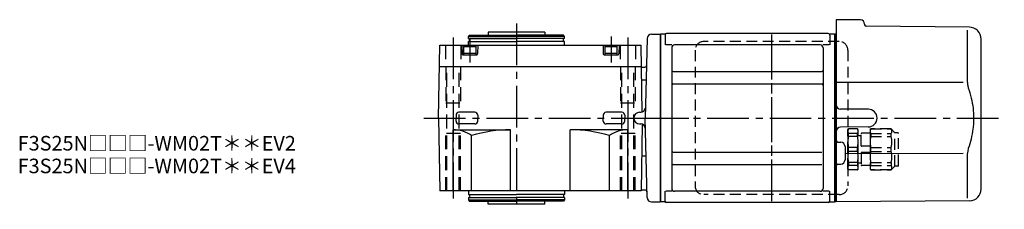
# Model space of a CAD drawing. Extents: x -599 to 957, y 65 to 803.
# Drawn here: x 281 to 957, y 673 to 803 of the extents above; entities that cross this region are included whole.
import ezdxf

# ---------------------------------------------------------------- set-up
doc = ezdxf.new("R2010")
doc.units = 0
doc.header["$LTSCALE"] = 3
doc.header["$MEASUREMENT"] = 0
for name, pattern in [('HIDDEN', [3.75, 2.5, -1.25]), ('HIDDEN2', [4.7625, 3.175, -1.5875]), ('PHANTOM', [2.5, 1.25, -0.25, 0.25, -0.25, 0.25, -0.25]), ('sekkei(A2)', [14.2875, 9.525, -1.5875, 1.5875, -1.5875])]:
    doc.linetypes.add(name, pattern=pattern)
doc.layers.get('0').update_dxf_attribs({"linetype": 'CONTINUOUS'})
for name, color, linetype in [('CENTER', 3, 'sekkei(A2)'), ('HIDDEN', 1, 'HIDDEN'), ('HIDS', 1, 'HIDDEN2'), ('PHANTOM', 2, 'PHANTOM')]:
    doc.layers.add(name, color=color, linetype=linetype)
doc.layers.add('TITLE', color=4, linetype='CONTINUOUS', plot=False)
doc.styles.get("Standard").update_dxf_attribs({"font": 'simplex.shx', "bigfont": 'extfont.shx'})

# ---------------------------------------------------------------- blocks, each defined once
blk = doc.blocks.new('C2BG1216キャプコン創造線')
at = {"layer": 'HIDDEN'}
for p, q in [((0, 13.5), (0.35, 14.1)), ((6.65, 14.1), (0.35, 14.1)), ((7, 13.5), (6.65, 14.1)), ((15.3, 13.5), (15.65, 14.1)), ((29.65, 14.1), (15.65, 14.1)), ((15.65, 14.1), (15.65, 14.03)), ((15.65, 14.03), (29.65, 14.03)), ((32.3, 11.45), (29.65, 14.1)), ((29.65, 14.03), (29.65, 14.1)), ((0, -13.5), (0, 13.5)), ((6.65, 10.92), (0.35, 10.92)), ((0.35, 8.93), (0.35, 10.92)), ((6.65, 8.93), (0.35, 8.93)), ((6.65, 8.93), (6.65, 10.92)), ((7, -13.5), (7, 13.5)), ((9, 9.4), (7, 9.4)), ((9, 2.5), (9, 10.75)), ((15.3, 11.05), (9.3, 11.05)), ((15.3, 13.5), (15.3, -13.5)), ((15.65, 10.92), (29.65, 10.92)), ((15.65, 10.92), (15.65, 8.93)), ((15.65, 8.93), (29.65, 8.93)), ((29.65, 8.93), (29.65, 10.92)), ((32.3, -11.45), (32.3, 11.45)), ((34.2, 11.45), (32.3, 11.45)), ((34.7, -10.95), (34.7, 10.95)), ((0.35, -1.41), (0.35, 1.41)), ((6.65, 1.41), (0.35, 1.41)), ((6.65, -1.41), (6.65, 1.41)), ((15.3, 2.2), (9.3, 2.2)), ((15.65, -1.41), (15.65, 1.41)), ((15.65, 1.41), (29.65, 1.41)), ((29.65, -1.41), (29.65, 1.41)), ((6.65, -1.41), (0.35, -1.41)), ((9, -2.5), (9, -10.75)), ((15.3, -2.2), (9.3, -2.2)), ((15.65, -1.41), (29.65, -1.41)), ((0, -13.5), (0.35, -14.1)), ((6.65, -8.93), (0.35, -8.93)), ((0.35, -8.93), (0.35, -10.92)), ((6.65, -10.92), (0.35, -10.92)), ((6.65, -8.93), (6.65, -10.92)), ((7, -13.5), (6.65, -14.1)), ((9, -9.4), (7, -9.4)), ((15.3, -11.05), (9.3, -11.05)), ((15.3, -13.5), (15.65, -14.1)), ((15.65, -8.93), (29.65, -8.93)), ((15.65, -10.92), (15.65, -8.93)), ((15.65, -10.92), (29.65, -10.92)), ((29.65, -8.93), (29.65, -10.92)), ((32.3, -11.45), (29.65, -14.1)), ((34.2, -11.45), (32.3, -11.45)), ((6.65, -14.1), (0.35, -14.1)), ((15.65, -14.03), (29.65, -14.03)), ((15.65, -14.1), (15.65, -14.03)), ((29.65, -14.1), (15.65, -14.1)), ((29.65, -14.03), (29.65, -14.1))]:
    blk.add_line(p, q, dxfattribs=at)
for centre, radius, start, end in [((3.83, 12.51), 3.83, 155.4551, 204.5449), ((3.17, 12.51), 3.83, 335.4551, 24.5449), ((18.97, 12.47), 3.67, 154.91816, 205.08184), ((27.93, 12.47), 2.32, 317.85821, 42.14179), ((20.58, 5.17), 20.58, 169.47134, 190.52866), ((-13.58, 5.17), 20.58, 349.47134, 10.52866), ((9.3, 10.75), 0.3, 90, 180), ((35.88, 5.17), 20.58, 169.47134, 190.52866), ((18.17, 5.17), 12.08, 341.86526, 18.13474), ((34.2, 10.95), 0.5, 0, 90), ((9.3, 2.5), 0.3, 180, 270), ((20.58, -5.17), 20.58, 169.47134, 190.52866), ((-13.58, -5.17), 20.58, 349.47134, 10.52866), ((9.3, -2.5), 0.3, 90, 180), ((35.88, -5.17), 20.58, 169.47134, 190.52866), ((18.17, -5.17), 12.08, 341.86526, 18.13474), ((3.83, -12.51), 3.83, 155.4551, 204.5449), ((3.17, -12.51), 3.83, 335.4551, 24.5449), ((9.3, -10.75), 0.3, 180, 270), ((18.97, -12.47), 3.67, 154.91816, 205.08184), ((27.93, -12.47), 2.32, 317.85821, 42.14179), ((34.2, -10.95), 0.5, 270, 0)]:
    blk.add_arc(centre, radius, start, end, dxfattribs=at)
blk = doc.blocks.new('FBN023')
for p, q in [((121, 67.5), (121, 0)), ((137.53, 67.36), (121, 67.5)), ((140.5, 64.36), (140.5, 64)), ((212.38, 62.38), (141.49, 63)), ((0.3, 57.5), (0, 57.33)), ((0, 57.33), (0, -57.33)), ((0.3, 57.5), (0.3, -57.5)), ((3.18, 57.5), (0.3, 57.5)), ((3.5, 57), (3.5, 50.22)), ((115.5, 58), (4.5, 58)), ((116.5, 57), (116.5, 50.22)), ((119.5, 57.5), (116.82, 57.5)), ((119.5, 57.5), (119.7, 57.5)), ((119.7, 57.5), (120, 57.33)), ((119.7, 57.5), (119.7, -57.5)), ((120.2, 57.49), (120, 57.3)), ((120, 57.33), (120, 52.5)), ((120, 57.3), (120, -57.3)), ((120, 52.5), (120, 57.3)), ((121, 57.47), (120.2, 57.49)), ((210.78, 60.35), (210.78, 28.58)), ((218.16, 59.84), (217.96, 60.03)), ((220.5, -48.7), (220.5, 54.19)), ((8.15, 50.22), (3.9, 50.22)), ((8, 48.22), (8, -48.22)), ((110, 50.22), (10, 50.22)), ((116.1, 50.22), (111.85, 50.22)), ((112, 48.22), (112, -48.22)), ((9, 31.88), (111, 31.88)), ((9, 23.41), (111, 23.41)), ((121, 0), (121, -57.5)), ((143.05, 6.05), (123.97, 6.22)), ((143.05, -6.05), (123.97, -6.22)), ((121.99, -16.46), (124.03, -16.47)), ((127, -19.47), (127, -28.53)), ((9, -23.41), (111, -23.41)), ((208.24, -24.28), (127, -24.44)), ((9, -31.88), (111, -31.88)), ((121.99, -31.54), (124.03, -31.53)), ((210.78, -28.58), (210.78, -54.84)), ((3.5, -57), (3.5, -50.22)), ((8.15, -50.22), (3.9, -50.22)), ((110, -50.22), (10, -50.22)), ((116.1, -50.22), (111.85, -50.22)), ((116.5, -57), (116.5, -50.22)), ((120, -57.5), (120, -52.5)), ((120, -57.33), (120, -52.5)), ((0.3, -57.5), (0, -57.33)), ((3.18, -57.5), (0.3, -57.5)), ((115.5, -58), (4.5, -58)), ((116.82, -57.5), (119.7, -57.5)), ((119.7, -57.5), (120, -57.33)), ((121, -57.47), (120, -57.5)), ((212.57, -56.7), (121, -57.5))]:
    blk.add_line(p, q)
blk.add_lwpolyline([(208.23, 24.32), (171.25, 24.36), (121, 24.42)])
for centre, radius, start, end in [((137.5, 64.36), 3, 360, 89.5), ((141.5, 64), 1, 180, 269.5), ((212.31, 54.38), 8, 45, 89.5), ((3.18, 58.5), 1, 270, 311.40962), ((4.5, 57), 1, 90, 180), ((115.5, 57), 1, 0, 90), ((116.82, 58.5), 1, 228.59038, 270), ((212.5, 54.19), 8, 0, 45), ((10, 48.22), 2, 90, 180), ((110, 48.22), 2, 0, 90), ((9, 32.88), 1, 180, 270), ((111, 32.88), 1, 270, 0), ((9, 22.41), 1, 90, 180), ((111, 22.41), 1, 0, 90), ((124, 9.22), 3, 180, 269.5), ((142.95, 0), 6.05, 270, 90), ((124, -9.22), 3, 90.5, 180), ((122, -15.46), 1, 180, 269.5), ((124, -19.47), 3, 0, 89.5), ((9, -22.41), 1, 180, 270), ((9, -32.88), 1, 90, 180), ((122, -32.54), 1, 90.5, 180), ((124, -28.53), 3, 270.5, 0), ((10, -48.22), 2, 180, 270), ((110, -48.22), 2, 270, 0), ((212.5, -48.7), 8, 270.5, 0), ((3.18, -58.5), 1, 48.59038, 90), ((4.5, -57), 1, 180, 270), ((115.5, -57), 1, 270, 0), ((116.82, -58.5), 1, 90, 131.40962)]:
    blk.add_arc(centre, radius, start, end)
for points, knots in [([(210.78, 28.58), (210.79, 27.78), (210.82, 26.95), (210.94, 25.29), (211.02, 24.47), (211.24, 22.83), (211.38, 22), (211.57, 21.04), (211.6, 20.9), (211.62, 20.76)], [0.0002013, 0.0002013, 0.0002013, 0.0002013, 0.3230943, 0.3230943, 0.6260446, 0.6260446, 0.9289949, 0.9289949, 0.9788862, 0.9788862, 0.9788862, 0.9788862]), ([(211.62, 20.76), (212.42, 18.46), (213.11, 16.13), (214.21, 11.5), (214.62, 9.21), (215.19, 4.57), (215.33, 2.22), (215.32, -1.36), (215.28, -2.57), (215.12, -4.98), (215, -6.17), (214.54, -9.72), (214.09, -12.06), (212.99, -16.53), (212.35, -18.66), (211.62, -20.76)], [0.0043765, 0.0043765, 0.0043765, 0.0043765, 0.1757485, 0.1757485, 0.3398793, 0.3398793, 0.5040101, 0.5040101, 0.5877582, 0.5877582, 0.6715064, 0.6715064, 0.8390026, 0.8390026, 0.9956241, 0.9956241, 0.9956241, 0.9956241])]:
    blk.add_open_spline(points, degree=3, knots=knots)
blk.add_open_spline([(211.62, -20.76), (211.07, -23.45), (210.79, -26.15), (210.78, -28.58)], degree=3)
at = {"layer": 'CENTER'}
for p, q in [((76.5, 57.33), (76.5, -57.33)), ((76.5, 54.97), (76.5, -54.67)), ((-10.43, 0), (236.39, 0))]:
    blk.add_line(p, q, dxfattribs=at)
at = {"layer": 'HIDDEN'}
for p, q in [((123, 52.5), (30, 52.5)), ((24, 46.5), (24, -46.5)), ((129, 46.5), (129, -46.5)), ((123, -52.5), (30, -52.5))]:
    blk.add_line(p, q, dxfattribs=at)
for centre, start, end in [((30, 46.5), 90, 180), ((123, 46.5), 0, 90), ((30, -46.5), 180, 270), ((123, -46.5), 270, 0)]:
    blk.add_arc(centre, 6, start, end, dxfattribs=at)
at = {"layer": 'PHANTOM'}
for p, q in [((120, 57.5), (120, 57.3)), ((120.2, 57.49), (120, 57.5))]:
    blk.add_line(p, q, dxfattribs=at)
at = {"layer": 'HIDDEN'}
blk.add_blockref('C2BG1216キャプコン創造線', (129, -21.5), dxfattribs=at)

msp = doc.modelspace()

# ---------------------------------------------------------------- linework, layer by layer
at = {"linetype": 'ByBlock'}
for p, q in [((589.04, 791.4), (589.62, 792.4)), ((589.04, 789.9), (589.04, 791.4)), ((589.04, 791.4), (622.04, 791.4)), ((589.62, 792.4), (622.04, 792.4)), ((654.46, 792.4), (622.04, 792.4)), ((655.04, 791.4), (622.04, 791.4)), ((655.04, 791.4), (654.46, 792.4)), ((655.04, 789.9), (655.04, 791.4)), ((714.75, 792.9), (720.65, 792.9)), ((720.65, 792.9), (720.65, 677.9)), ((568.54, 735.4), (569.41, 785.4)), ((569.41, 785.4), (707.67, 785.4)), ((584.54, 785.4), (584.7, 779.39)), ((585.79, 784.6), (586.31, 784.9)), ((585.79, 784.6), (594.29, 784.6)), ((585.79, 784.6), (585.79, 778.9)), ((593.77, 784.9), (586.31, 784.9)), ((589.04, 789.9), (622.04, 789.9)), ((589.04, 785.4), (589.04, 787.9)), ((589.04, 787.9), (622.04, 787.9)), ((589.74, 787.9), (589.74, 789.9)), ((593.77, 784.9), (594.29, 784.6)), ((594.29, 778.9), (594.29, 784.6)), ((595.54, 785.4), (595.38, 779.39)), ((655.04, 789.9), (622.04, 789.9)), ((655.04, 787.9), (622.04, 787.9)), ((654.34, 787.9), (654.34, 789.9)), ((655.04, 785.4), (655.04, 787.9)), ((681.54, 785.4), (681.7, 779.39)), ((682.79, 784.6), (683.31, 784.9)), ((682.79, 784.6), (682.79, 778.9)), ((682.79, 784.6), (691.29, 784.6)), ((690.77, 784.9), (683.31, 784.9)), ((690.77, 784.9), (691.29, 784.6)), ((691.29, 778.9), (691.29, 784.6)), ((692.54, 785.4), (692.38, 779.39)), ((708.47, 739.56), (707.67, 785.4)), ((711.76, 789.98), (710.33, 735.4)), ((585.2, 778.9), (594.88, 778.9)), ((585.79, 779.9), (594.29, 779.9)), ((682.2, 778.9), (691.88, 778.9)), ((682.79, 779.9), (691.29, 779.9)), ((569.16, 770.9), (707.92, 770.9)), ((708.13, 770.4), (707.93, 770.6)), ((708.13, 770.4), (710.27, 770.4)), ((711.01, 761.5), (708.09, 761.5)), ((568.54, 735.4), (569.41, 685.4)), ((708.47, 731.24), (707.67, 685.4)), ((711.76, 680.82), (710.33, 735.4)), ((578.54, 727.4), (618.04, 727.4)), ((578.54, 685.4), (578.54, 727.4)), ((618.04, 685.4), (618.04, 727.4)), ((659.04, 685.4), (659.04, 727.4)), ((698.54, 727.4), (659.04, 727.4)), ((698.54, 685.4), (698.54, 727.4)), ((591.25, 685.4), (591.25, 723.42)), ((685.83, 685.4), (685.83, 723.42)), ((711.01, 709.3), (708.09, 709.3)), ((707.67, 685.4), (569.41, 685.4)), ((589.04, 685.4), (589.04, 682.9)), ((589.04, 682.9), (622.04, 682.9)), ((589.74, 682.9), (589.74, 680.9)), ((655.04, 682.9), (622.04, 682.9)), ((654.34, 682.9), (654.34, 680.9)), ((655.04, 685.4), (655.04, 682.9)), ((710.65, 685.9), (707.68, 685.9)), ((589.04, 680.9), (622.04, 680.9)), ((589.04, 680.9), (589.04, 679.4)), ((589.04, 679.4), (622.04, 679.4)), ((589.04, 679.4), (589.62, 678.4)), ((589.62, 678.4), (622.04, 678.4)), ((655.04, 680.9), (622.04, 680.9)), ((655.04, 679.4), (622.04, 679.4)), ((654.46, 678.4), (622.04, 678.4)), ((655.04, 679.4), (654.46, 678.4)), ((655.04, 680.9), (655.04, 679.4)), ((714.75, 677.9), (720.65, 677.9))]:
    msp.add_line(p, q, dxfattribs=at)
for p, q in [((602.54, 794.4), (602.54, 792.4)), ((641.54, 794.4), (602.54, 794.4)), ((641.54, 794.4), (641.54, 792.4)), ((580.59, 737.43), (580.54, 735.4)), ((593.49, 739.37), (582.59, 739.37)), ((595.49, 737.43), (595.54, 735.4)), ((681.59, 737.43), (681.54, 735.4)), ((694.49, 739.37), (683.59, 739.37)), ((696.49, 737.43), (696.54, 735.4)), ((706.65, 739.4), (707.51, 739.4)), ((580.59, 733.32), (580.54, 735.35)), ((593.49, 731.37), (582.59, 731.37)), ((595.49, 733.32), (595.54, 735.35)), ((681.59, 733.32), (681.54, 735.35)), ((694.49, 731.37), (683.59, 731.37)), ((696.49, 733.32), (696.54, 735.35)), ((706.65, 731.4), (707.51, 731.4)), ((602.54, 676.4), (602.54, 678.4)), ((641.54, 676.4), (602.54, 676.4)), ((641.54, 676.4), (641.54, 678.4))]:
    msp.add_line(p, q)
for centre, radius, start, end in [((714.75, 789.9), 3, 90, 178.5), ((585.2, 779.4), 0.5, 181.5, 270), ((594.88, 779.4), 0.5, 270, 358.5), ((682.2, 779.4), 0.5, 181.5, 270), ((691.88, 779.4), 0.5, 270, 358.5), ((710.27, 771.4), 1, 270, 358.5), ((578.54, 705.12), 22.28, 55.20968, 90), ((618.04, 635.32), 92.08, 90, 106.91277), ((659.04, 635.32), 92.08, 73.08723, 90), ((698.54, 705.12), 22.28, 90, 124.79032), ((710.65, 684.9), 1, 1.5, 90), ((714.75, 680.9), 3, 181.5, 270)]:
    msp.add_arc(centre, radius, start, end, dxfattribs=at)
for centre, radius, start, end in [((582.59, 737.37), 2, 90, 178.5), ((593.49, 737.37), 2, 1.5, 90), ((683.59, 737.37), 2, 90, 178.5), ((694.49, 737.37), 2, 1.5, 90), ((706.65, 735.4), 4, 90, 270), ((707.51, 742.4), 3, 270, 358.5), ((582.59, 733.37), 2, 181.5, 270), ((593.49, 733.37), 2, 270, 358.5), ((683.59, 733.37), 2, 181.5, 270), ((694.49, 733.37), 2, 270, 358.5), ((707.51, 728.4), 3, 1.5, 90)]:
    msp.add_arc(centre, radius, start, end)
at = {"layer": 'CENTER'}
for p, q in [((622.04, 800.39), (622.04, 672.84)), ((687.04, 791.42), (687.04, 773.57)), ((578.54, 790.65), (578.54, 680.34)), ((590.04, 789.9), (590.04, 773.57)), ((698.54, 790.65), (698.54, 680.34)), ((558.54, 735.4), (740.47, 735.4))]:
    msp.add_line(p, q, dxfattribs=at)
at = {"layer": 'HIDS'}
for p, q in [((573.29, 785.4), (573.29, 770.9)), ((583.79, 785.4), (583.79, 770.9)), ((693.29, 785.4), (693.29, 770.9)), ((703.79, 785.4), (703.79, 770.9)), ((573.54, 770.9), (573.54, 745.9)), ((574.34, 685.4), (574.34, 770.9)), ((582.74, 685.4), (582.74, 770.9)), ((583.54, 770.9), (583.54, 745.9)), ((693.54, 770.9), (693.54, 745.9)), ((694.34, 685.4), (694.34, 770.9)), ((702.74, 685.4), (702.74, 770.9)), ((703.54, 770.9), (703.54, 745.9)), ((573.54, 745.9), (583.54, 745.9)), ((693.54, 745.9), (703.54, 745.9)), ((583.54, 724.9), (573.54, 724.9)), ((573.54, 685.4), (573.54, 724.9)), ((583.54, 685.4), (583.54, 724.9)), ((703.54, 724.9), (693.54, 724.9)), ((693.54, 685.4), (693.54, 724.9)), ((703.54, 685.4), (703.54, 724.9))]:
    msp.add_line(p, q, dxfattribs=at)

# ---------------------------------------------------------------- block references
msp.add_blockref('FBN023', (720.65, 735.4))

# ---------------------------------------------------------------- texts
at = {"layer": 'TITLE'}
for s, p in [('F3S25N□□□-WM02T＊＊EV2', (279.56, 713.15)), ('F3S25N□□□-WM02T＊＊EV4', (279.56, 697.57))]:
    msp.add_text(s, height=10, dxfattribs=at).set_placement(p)

doc.saveas('drawing.dxf')
